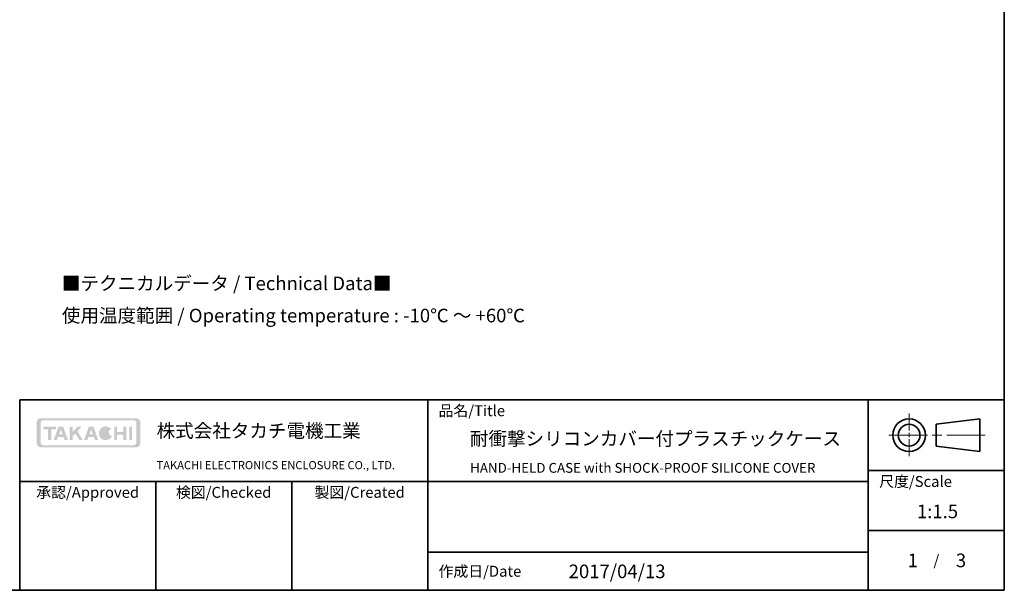
# Model space of a CAD drawing. Units: millimetres. Extents: x 0 to 5188, y 0 to 562.
# Drawn here: x 315 to 586, y 0 to 157 of the extents above; entities that cross this region are included whole.
import ezdxf
from ezdxf.enums import TextEntityAlignment as Align

# ---------------------------------------------------------------- set-up
doc = ezdxf.new("R2010")
doc.units = ezdxf.units.MM
doc.header["$LTSCALE"] = 1.5
doc.linetypes.add('CHAIN', pattern=[0.3543, 0.2362, -0.0295, 0.0591, -0.0295])
for name, color, linetype, lineweight in [('Border (ISO)', 7, 'Continuous', 35), ('Symbol (ISO)', 7, 'Continuous', 18), ('Title (ISO)', 7, 'Continuous', 35)]:
    doc.layers.add(name, color=color, linetype=linetype, lineweight=lineweight)
doc.layers.add('Hatch (ISO)', color=1, linetype='Continuous', lineweight=18, true_color=0xff0000)
doc.styles.add('Note Text (TK)', font='txt')
doc.styles.add('文字スタイル75', font='arial.ttf')

# ---------------------------------------------------------------- blocks, each defined once
blk = doc.blocks.new('図面枠 tk図枠')
at = {"layer": 'Border (ISO)'}
for p in [(405.5, 289), (14.5, 8)]:
    blk.add_line(p, (405.5, 8), dxfattribs=at)
blk = doc.blocks.new('表題欄 tk表題欄')
at = {"layer": 'Hatch (ISO)'}
h = blk.add_hatch(color=256, dxfattribs=at)
edge = h.paths.add_edge_path(flags=0)
edge.add_arc((95.58, 236.3), 0.596, 270, 360)
edge.add_line((96.17, 236.3), (96.17, 239.71))
edge.add_arc((95.58, 239.71), 0.596, 0, 90)
edge.add_line((95.58, 240.31), (79.14, 240.31))
edge.add_arc((79.14, 239.71), 0.596, 90, 180)
edge.add_line((78.54, 239.71), (78.54, 236.3))
edge.add_arc((79.14, 236.3), 0.596, 180, 270)
edge.add_line((79.14, 235.7), (95.58, 235.7))
edge = h.paths.add_edge_path()
edge.add_line((77.84, 239.96), (77.84, 236.05))
edge.add_arc((78.54, 236.05), 0.702, 180, 270)
edge.add_line((78.54, 235.35), (96.17, 235.35))
edge.add_arc((96.17, 236.05), 0.702, 270, 360)
edge.add_line((96.87, 236.05), (96.87, 239.96))
edge.add_arc((96.17, 239.96), 0.702, 0, 90)
edge.add_line((96.17, 240.66), (78.54, 240.66))
edge.add_arc((78.54, 239.96), 0.702, 90, 180)
for points in [[(79.07, 239.15), (79.07, 238.66), (79.92, 238.66), (79.92, 236.66), (80.51, 236.66), (80.51, 238.66), (81.36, 238.66), (81.36, 239.15)], [(85.68, 236.66), (84.94, 237.89), (84.42, 237.32), (84.42, 236.66), (83.9, 236.66), (83.9, 239.15), (84.42, 239.15), (84.42, 238.1), (85.39, 239.15), (86.11, 239.15), (85.32, 238.3), (86.3, 236.66)], [(92.09, 239.15), (92.09, 236.66), (92.61, 236.66), (92.61, 237.66), (93.77, 237.66), (93.77, 236.66), (94.29, 236.66), (94.29, 239.15), (93.77, 239.15), (93.77, 238.15), (92.61, 238.15), (92.61, 239.15)], [(94.84, 239.15), (94.84, 236.66), (95.36, 236.66), (95.36, 239.15)]]:
    blk.add_hatch(color=256, dxfattribs=at).paths.add_polyline_path(points)
h = blk.add_hatch(color=256, dxfattribs=at)
h.paths.add_polyline_path([(82.59, 237.71), (81.95, 237.71), (82.27, 238.58)], flags=0)
h.paths.add_polyline_path([(82.78, 237.2), (81.76, 237.2), (81.57, 236.66), (80.95, 236.66), (81.86, 239.15), (82.68, 239.15), (83.59, 236.66), (82.98, 236.66)])
h = blk.add_hatch(color=256, dxfattribs=at)
h.paths.add_polyline_path([(87.53, 237.71), (88.16, 237.71), (87.85, 238.58)], flags=0)
h.paths.add_polyline_path([(87.14, 236.66), (87.34, 237.2), (88.35, 237.2), (88.55, 236.66), (89.17, 236.66), (88.25, 239.15), (87.44, 239.15), (86.52, 236.66)])
h = blk.add_hatch(color=256, dxfattribs=at)
edge = h.paths.add_edge_path()
edge.add_arc((90.52, 237.9), 1.27, 38.5505, 336.582)
edge.add_line((91.69, 237.4), (91.17, 237.62))
edge.add_ellipse((90.52, 237.9), major_axis=(0, -0.8), ratio=0.867347, start_angle=124.651, end_angle=429.4109, ccw=False)
edge.add_line((91.09, 238.36), (91.52, 238.7))
at = {"layer": 'Title (ISO)'}
for p, q in [((74.71, 244.05), (255.71, 244.05)), ((74.71, 209.05), (74.71, 244.05)), ((149.71, 244.05), (149.71, 209.05)), ((230.71, 244.05), (230.71, 209.05)), ((255.71, 244.05), (255.71, 209.05)), ((243.21, 239.55), (251.21, 240.55)), ((243.21, 239.55), (243.21, 235.55)), ((251.21, 234.55), (251.21, 240.55)), ((243.21, 235.55), (251.21, 234.55)), ((230.71, 231.05), (255.71, 231.05)), ((74.71, 229.05), (230.71, 229.05)), ((99.71, 229.05), (99.71, 209.05)), ((124.71, 229.05), (124.71, 209.05)), ((230.71, 220.05), (255.71, 220.05)), ((149.71, 216.05), (230.71, 216.05)), ((255.71, 209.05), (74.71, 209.05))]:
    blk.add_line(p, q, dxfattribs=at)
at = {"layer": 'Title (ISO)', "color": 4, "linetype": 'CHAIN', "lineweight": 18, "ltscale": 8.88956, "true_color": 0x00ffff}
blk.add_line((238.21, 241.55), (238.21, 233.55), dxfattribs=at)
at = {"layer": 'Title (ISO)', "color": 4, "linetype": 'CHAIN', "lineweight": 18, "ltscale": 20.001633, "true_color": 0x00ffff}
blk.add_line((252.21, 237.55), (234.21, 237.55), dxfattribs=at)
at = {"layer": 'Title (ISO)'}
for radius in [3, 2]:
    blk.add_circle((238.21, 237.55), radius, dxfattribs=at)
at = {"layer": 'Title (ISO)', "color": 1, "true_color": 0xff0000, "char_height": 2, "line_spacing_factor": 1.5, "style": 'Note Text (TK)'}
for s, insert, attachment_point in [('\\fＭＳ Ｐゴシック|b0|i0;\\H2.0000;品名/Title', (151.71, 242.05), 4), ('\\fＭＳ Ｐゴシック|b0|i0;\\H2.0000;尺度/Scale', (232.71, 229.05), 4), ('\\fＭＳ Ｐゴシック|b0|i0;\\H2.0000;承認/Approved', (87.21, 227.05), 5), ('\\fＭＳ Ｐゴシック|b0|i0;\\H2.0000;検図/Checked', (112.21, 227.05), 5), ('\\fＭＳ Ｐゴシック|b0|i0;\\H2.0000;製図/Created', (137.21, 227.05), 5), ('\\fＭＳ Ｐゴシック|b0|i0;\\H2.0000;作成日/Date', (151.71, 212.55), 4)]:
    blk.add_mtext(s, dxfattribs=dict(at, insert=insert, attachment_point=attachment_point))
at = {"layer": 'Title (ISO)', "color": 7, "line_spacing_factor": 1.5, "style": 'Note Text (TK)'}
for s, insert, char_height, attachment_point in [('株式会社タカチ電機工業', (99.87, 238.05), 2.5, 4), ('\\fArial|b0|i0;\\H1.4986;TAKACHI ELECTRONICS ENCLOSURE CO., LTD.', (99.87, 232.05), 1.4986, 4), ('\\fＭＳ Ｐゴシック|b0|i0;\\H2.0000;/', (243.21, 214.55), 2, 5)]:
    blk.add_mtext(s, dxfattribs=dict(at, insert=insert, char_height=char_height, attachment_point=attachment_point))
at = {"layer": 'Title (ISO)', "color": 7}
for tag, p, height, style in [('<品名>_001', (157.47, 235.67), 2.5, 'Note Text (TK)'), ('<Title>_001', (157.51, 230.65), 1.8, '文字スタイル75'), ('<尺度>_001', (239.64, 222.3), 2.5, 'Note Text (TK)'), ('<ページ_No.>_001', (237.95, 213.3), 2.5, 'Note Text (TK)'), ('<総ページ数>_001', (246.8, 213.3), 2.5, 'Note Text (TK)'), ('作成日_001', (175.62, 211.28), 2.5, 'Note Text (TK)')]:
    blk.add_attdef(tag, p, '', height=height, dxfattribs=dict(at, style=style))
at = {"layer": 'Title (ISO)', "color": 7, "style": 'Note Text (TK)'}
blk.add_attdef('<承認>', text='', height=2.5, dxfattribs=at).set_placement((87.21, 217.05), align=Align.MIDDLE_CENTER)

msp = doc.modelspace()

# ---------------------------------------------------------------- block references
at = {"xscale": 1.5, "yscale": 1.5, "zscale": 1.5}
msp.add_blockref('図面枠 tk図枠', (-21.75, -12), dxfattribs=at)
msp.add_blockref('表題欄 tk表題欄', (202.9368, -313.5791), dxfattribs=at).add_auto_attribs({'<品名>_001': '耐衝撃シリコンカバー付プラスチックケース', '<尺度>_001': '1:1.5', '作成日_001': '2017/04/13', '<Title>_001': 'HAND-HELD CASE with SHOCK-PROOF SILICONE COVER', '<ページ_No.>_001': '1', '<総ページ数>_001': '3'})

# ---------------------------------------------------------------- texts
at = {"layer": 'Symbol (ISO)', "color": 7, "insert": (326.6317, 80.168), "char_height": 3.75, "width": 134.692984, "attachment_point": 4, "line_spacing_factor": 1.418182, "style": 'Note Text (TK)'}
msp.add_mtext('{\\fＭＳ Ｐゴシック|b0|i0;■テクニカルデータ / Technical Data■\\P\\fＭＳ Ｐゴシック|b0|i0;使用温度範囲 / Operating temperature : -10℃ ～ +60℃}', dxfattribs=at)

doc.saveas('drawing.dxf')
